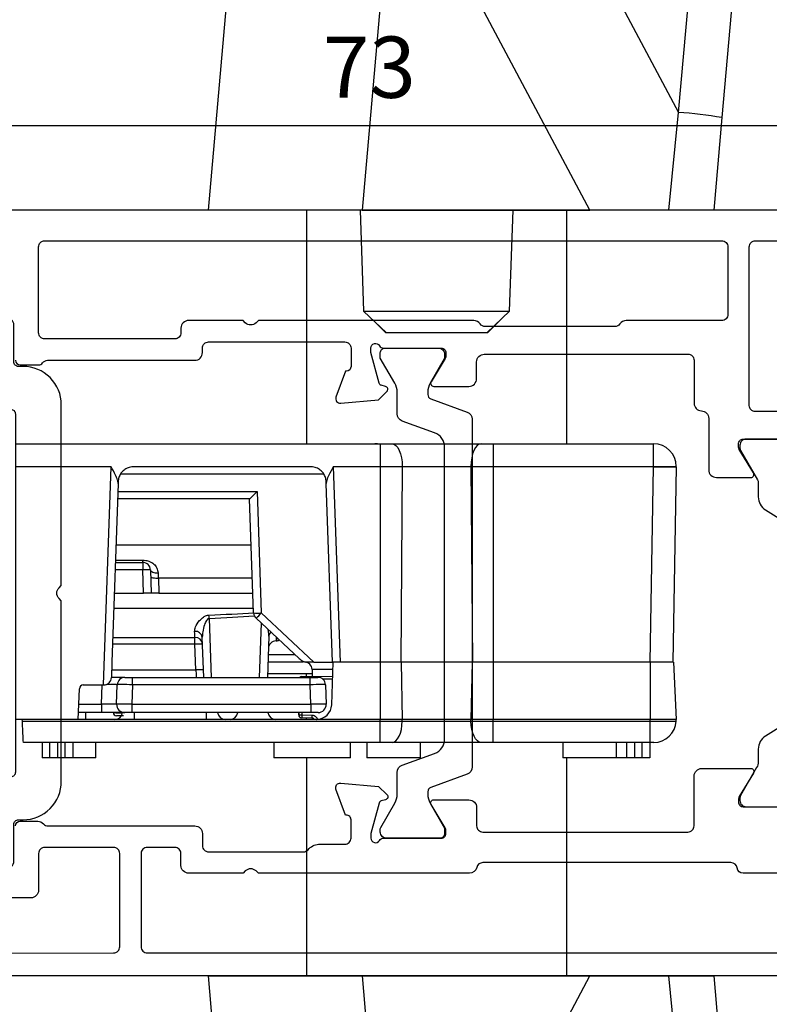
# Model space of a CAD drawing. Units: millimetres. Extents: x -5338 to 20549, y -6356 to 8276.
# Drawn here: x 697 to 746, y -2203 to -2138 of the extents above; entities that cross this region are included whole.
import ezdxf

# ---------------------------------------------------------------- set-up
doc = ezdxf.new("R2010")
doc.units = ezdxf.units.MM
doc.header["$PDMODE"] = 1
doc.header["$PDSIZE"] = 5
for name, color, linetype in [('Extrusion', 2, 'Continuous'), ('Gray', 8, 'Continuous'), ('polyamide', 6, 'Continuous')]:
    doc.layers.add(name, color=color, linetype=linetype)
doc.styles.add('UNO Text', font='arial.ttf')
doc.dimstyles.new('UNO', dxfattribs={"dimtxt": 2, "dimasz": 1.5, "dimexe": 1.25, "dimexo": 0.625, "dimtad": 1, "dimdec": 1, "dimzin": 9, "dimtxsty": 'UNO Text', "dimblk": 'DOTSMALL', "dimcen": 2.5, "dimadec": 0, "dimazin": 0, "dimtfac": 1, "dimtdec": 1, "dimtmove": 0, "dimatfit": 3, "dimfxl": 1, "dimfxlon": 1, "dimarcsym": 0})

# ---------------------------------------------------------------- blocks, each defined once
blk = doc.blocks.new('523200')
at = {"layer": 'Extrusion'}
for points in [[(50, 92.7), (50, 1, -0.414214)], [(40.2, 13.4, -0.414195), (39.9, 13.7), (39.9, 14.913, -0.245423), (40.029, 15.159, 0.245419), (40.2, 15.487), (40.2, 25.1, -0.414214), (40.7, 25.6), (41, 25.6, 0.414214), (41.4, 26), (41.4, 34.9, 0.414214), (41, 35.3), (39.8, 35.3, 0.414199), (39.5, 35), (39.5, 34.936), (37.803, 34.318, -0.548619), (37.401, 34.626), (37.618, 37.1), (38.159, 37.641, -0.57735), (38.493, 37.552), (38.567, 37.275, 0.267949), (38.709, 37.134), (40.7, 36.6), (41, 36.6, 0.767301), (41.15, 37.16, -0.267949), (41, 37.42), (41, 41.2, 0.414214), (40.7, 41.5), (40.484, 41.5, 0.137872), (40.328, 41.456), (38.804, 40.526, -0.585524), (38.5, 40.697), (38.5, 43, -0.414214), (39, 43.5), (40.1, 43.5, 0.414214), (40.6, 44), (40.6, 57.3, 0.414214), (40.2, 57.7), (37.401, 57.7, -0.400272), (36.902, 58.176, 0.400272), (36.402, 58.652), (33.05, 58.652, -0.414214), (32.55, 59.152), (32.55, 61.406, -0.585524), (32.854, 61.576), (34.378, 60.646, 0.137872), (34.534, 60.602), (34.75, 60.602, 0.414214), (35.05, 60.902), (35.05, 64.683, -0.267949)], [(0, 72.7), (0, 1, 0.414213)], [(9.8, 13.4, 0.414195), (10.1, 13.7), (10.1, 14.847, 0.213579), (9.934, 15.219, -0.213492), (9.8, 15.518), (9.8, 25.1, 0.414205), (9.3, 25.6), (8.509, 25.6, -0.414214), (8.109, 26), (8.109, 32.196, -0.198912), (8.226, 32.479), (8.316, 32.569, 0.198912), (8.609, 33.276), (8.609, 34.9, -0.414229), (9.009, 35.3), (10.2, 35.3, -0.41507), (10.5, 35), (10.5, 34.936), (12.197, 34.318, 0.548619), (12.598, 34.626), (12.382, 37.1), (11.841, 37.641, 0.57735), (11.506, 37.552), (11.432, 37.275, -0.267949), (11.291, 37.134), (9.3, 36.6), (9, 36.6, -0.767848), (8.85, 37.16, 0.267949), (9, 37.42), (9, 41.2, -0.414214), (9.3, 41.5), (9.516, 41.5, -0.137872), (9.672, 41.456), (11.196, 40.526, 0.585524), (11.5, 40.697), (11.5, 43, 0.414214), (11, 43.5), (9.8, 43.5, -0.414214), (9.4, 43.9), (9.4, 57.3, -0.414214), (9.8, 57.7), (13.05, 57.7, 0.414214), (13.55, 58.2), (13.55, 61.406, 0.585524), (13.246, 61.576), (11.722, 60.646, -0.137872), (11.566, 60.602), (11.35, 60.602, -0.414214), (11.05, 60.902), (11.05, 64.683, 0.267949)]]:
    blk.add_lwpolyline(points, format="xyb", dxfattribs=at)
for points in [[(37.25, 61.3), (47.6, 61.3, 0.414214), (48, 61.7), (48, 71, 0.414214), (47.6, 71.4), (37.25, 71.4, 0.414214), (36.85, 71), (36.85, 61.7, 0.414214)], [(7.209, 24.2), (8, 24.2, -0.414214), (8.4, 23.8), (8.4, 22, -0.414214), (8, 21.6), (1.908, 21.6, -0.414214), (1.508, 22), (1.508, 66.2, -0.414214), (1.908, 66.6), (6.308, 66.6, -0.414214), (6.708, 66.2), (6.708, 60.9, 0.374777), (7.054, 60.504, -0.374777), (7.4, 60.107), (7.4, 43.9, -0.347172), (7.092, 43.511, 0.347172), (6.709, 43.025), (6.709, 29.25), (6.855, 29.103, -0.414214), (6.855, 28.396), (6.709, 28.25), (6.709, 24.7, 0.414214)], [(42.578, 43.73, -0.250491), (42.8, 43.314), (42.8, 29.25), (42.654, 29.103, 0.414214), (42.654, 28.396), (42.8, 28.25), (42.8, 24.7, -0.414214), (42.3, 24.2), (42, 24.2, 0.414214), (41.6, 23.8), (41.6, 15.3, 0.414214), (42, 14.9), (47.6, 14.9, 0.414214), (48, 15.3), (48, 59.5, 0.414214), (47.6, 59.9), (43.2, 59.9, 0.414214), (42.8, 59.5), (42.8, 53.271, -0.250492), (42.578, 52.855, 0.250492), (42.4, 52.522), (42.4, 44.062, 0.250491)], [(1.508, 19.8, -0.414214), (1.908, 20.2), (8, 20.2, -0.414214), (8.4, 19.8), (8.4, 15.3, -0.414214), (8, 14.9), (5.6, 14.9, 0.414214), (5.1, 14.4), (5.1, 9.3, 0.213426), (5.267, 8.927, -0.213427), (5.4, 8.629), (5.4, 7.206, -0.282791), (5.126, 6.76, 0.443984), (4.891, 5.901, -0.336408), (4.932, 3.597, 0.14398), (4.802, 3.236, -0.245791), (4.553, 2.823, -0.280014), (2.247, 2.823, -0.245791), (1.998, 3.236, 0.14398), (1.868, 3.597, -0.330962), (1.883, 5.863, 0.379919), (1.808, 6.79, -0.20441), (1.5, 7.512)]]:
    blk.add_lwpolyline(points, format="xyb", close=True, dxfattribs=at)
at = {"layer": 'polyamide'}
for points in [[(35.05, 64.49), (35.05, 61.09, -0.414214), (34.65, 60.69), (34.47, 60.69, -0.131652), (34.32, 60.73), (32.404, 61.836, 0.131652), (32.204, 61.89), (31.282, 61.89, -0.258618), (30.434, 62.36), (28.807, 64.964, 0.258618)], [(17.293, 64.964), (15.666, 62.36, -0.258618), (14.818, 61.89), (14.003, 61.89, 0.131652), (13.603, 61.783), (11.78, 60.73, -0.131652), (11.63, 60.69), (11.45, 60.69, -0.414214), (11.05, 61.09), (11.05, 64.49, -0.414214)]]:
    blk.add_lwpolyline(points, format="xyb", dxfattribs=at)
blk.add_lwpolyline([(41, 37.513), (41, 41.013, 0.414214), (40.6, 41.413), (40.391, 41.413, 0.125779), (40.295, 41.388), (38.714, 40.474, -0.131829), (38.113, 40.313), (37.966, 40.313, -0.315299), (37.684, 40.51), (36.82, 42.884, 0.315299), (36.35, 43.213), (25, 43.213), (13.649, 43.213, 0.315299), (13.179, 42.884), (12.316, 40.51, -0.315299), (12.034, 40.313), (11.886, 40.313, -0.131829), (11.285, 40.474), (9.662, 41.413), (9.299, 41.413, 0.414214), (8.999, 41.113), (8.999, 37.613, 0.414214), (9.399, 37.213), (9.608, 37.213, 0.125778), (9.704, 37.237), (11.285, 38.151, -0.131829), (11.886, 38.313), (13.294, 38.313, 0.315299), (13.764, 38.642), (14.533, 40.755, -0.315299), (15.473, 41.413), (25, 41.413), (34.527, 41.413, -0.315299), (35.466, 40.755), (36.235, 38.642, 0.315299), (36.705, 38.313), (38.113, 38.313, -0.131829), (38.714, 38.151), (40.338, 37.213), (40.7, 37.213, 0.414214)], format="xyb", close=True, dxfattribs=at)
blk = doc.blocks.new('*U540')
at = {"linetype": 'Continuous'}
for p, q in [((-26.678, 45.352), (-37.499, 25)), ((-22.638, 25), (-24.307, 44.08)), ((-14.248, 43.838), (-12.6, 25)), ((-45.6, 25), (-46.129, 31.043)), ((-43.283, 31.381), (-42.665, 25)), ((-37.499, 25), (-42.665, 25)), ((-22.638, 25), (-37.499, 25)), ((-36, 25), (-36, 10.75)), ((-12.6, 25), (-22.638, 25)), ((-19, 10.75), (-19, 25)), ((-41.421, 9.75), (-41.421, 10.75)), ((-41.421, 10.75), (-40.921, 10.75)), ((-40.921, 10.75), (-40.421, 10.75)), ((-40.921, 10.75), (-40.921, 9.75)), ((-40.421, 10.75), (-39.921, 10.75)), ((-40.421, 9.75), (-40.421, 10.75)), ((-39.921, 10.75), (-39.921, 9.75)), ((-39.921, 10.75), (-39.25, 10.75)), ((-39.25, 10.75), (-39.25, 9.75)), ((-39.25, 10.75), (-35.75, 10.75)), ((-35.75, 9.75), (-35.75, 10.75)), ((-26.45, 10.75), (-26.45, 9.75)), ((-26.45, 10.75), (-22.95, 10.75)), ((-22.95, 9.75), (-22.95, 10.75)), ((-21.88, 10.75), (-21.88, 9.75)), ((-21.88, 10.75), (-16.88, 10.75)), ((-16.88, 9.75), (-16.88, 10.75)), ((-5.25, 10.75), (-5.25, 9.75)), ((-5.25, 10.75), (-3.75, 10.75)), ((-3.75, 9.75), (-3.75, 10.75)), ((-3.75, 10.75), (-3.25, 10.75)), ((-3.25, 10.75), (-2.75, 10.75)), ((-3.25, 10.75), (-3.25, 9.75)), ((-2.75, 10.75), (-2.25, 10.75)), ((-2.75, 9.75), (-2.75, 10.75)), ((-2.25, 10.75), (-2.25, 9.75)), ((-2.25, 10.75), (-1.75, 10.75)), ((-1.75, 9.75), (-1.75, 10.75)), ((-41.447, 9.75), (-41.447, 8.371)), ((-41.447, 9.75), (-31.186, 9.75)), ((-31.186, 9.75), (-30.409, 9.75)), ((-31.186, 9.75), (-31.186, 8.371)), ((-30.409, 9.75), (-24.591, 9.75)), ((-24.591, 9.75), (-23.814, 9.75)), ((-23.814, 9.75), (-0.523, 9.75)), ((-23.814, 9.75), (-23.814, 8.371)), ((-43.136, 8.371), (-43.141, 8.25)), ((-41.447, 8.371), (-41.447, 8.25)), ((-31.186, 8.371), (-41.447, 8.371)), ((-31.186, 8.371), (-31.186, 8.25)), ((-29.742, 8.371), (-31.186, 8.371)), ((-29.742, 8.371), (-29.739, 8.25)), ((-25.258, 8.371), (-29.742, 8.371)), ((-25.258, 8.371), (-25.261, 8.25)), ((-23.814, 8.371), (-25.258, 8.371)), ((-23.814, 8.371), (-23.814, 8.25)), ((-0.456, 8.371), (-23.814, 8.371)), ((-0.456, 8.371), (-0.45, 8.25)), ((-42.958, 4.5), (-43.141, 8.25)), ((-41.447, 4.5), (-41.447, 8.25)), ((-41.447, 8.25), (-31.186, 8.25)), ((-31.186, 4.5), (-31.186, 8.25)), ((-31.186, 8.25), (-29.739, 8.25)), ((-29.823, 4.5), (-29.739, 8.25)), ((-29.739, 8.25), (-25.261, 8.25)), ((-25.177, 4.5), (-25.261, 8.25)), ((-25.261, 8.25), (-23.814, 8.25)), ((-23.814, 8.25), (-19.653, 8.25)), ((-23.814, 4.5), (-23.814, 8.25)), ((-19.721, 8.236), (-19.832, 8.234)), ((-19.765, 7.8), (-19.29, 7.8)), ((-19.653, 8.25), (-0.45, 8.25)), ((-19.357, 8.158), (-18.699, 8.146)), ((-18.699, 7.956), (-19.357, 7.968)), ((-19.29, 7.257), (-19.29, 7.8)), ((-19.29, 7.8), (-7.61, 7.8)), ((-19, 8.25), (-19, 8.152)), ((-18.699, 8.146), (-18.689, 8.146)), ((-18.699, 7.8), (-18.699, 7.956)), ((-18.689, 8.146), (-18.687, 8.146)), ((-18.5, 7.956), (-18.503, 7.956)), ((-18.503, 7.956), (-18.503, 7.8)), ((-18.5, 7.8), (-18.5, 7.956)), ((-12.45, 7.8), (-12.45, 8.25)), ((-7.75, 7.8), (-7.75, 8.25)), ((-7.61, 7.257), (-7.61, 7.8)), ((-7.61, 7.8), (-7.135, 7.8)), ((-7.135, 7.8), (-5.611, 7.8)), ((-6.4, 7.805), (-6.4, 7.8)), ((-5.611, 7.257), (-5.611, 7.8)), ((-5.611, 7.8), (-4.123, 7.8)), ((-4.6, 8.25), (-4.6, 7.8)), ((-4.107, 8.25), (-4.177, 6.241)), ((-0.45, 8.25), (0, 8.25)), ((-20.653, 7.285), (-20.75, 4.5)), ((-20.245, 5.983), (-20.289, 7.257)), ((-7.61, 7.257), (-19.29, 7.257)), ((-19.29, 7.257), (-19.245, 5.983)), ((-7.655, 5.983), (-7.61, 7.257)), ((-6.611, 7.257), (-6.655, 5.983)), ((-5.611, 7.257), (-5.655, 6)), ((-4.142, 7.257), (-5.611, 7.257)), ((-19.245, 5.983), (-7.655, 5.983)), ((-19.245, 5.983), (-19.245, 5.5)), ((-7.655, 5.983), (-7.655, 5.5)), ((-5.748, 6), (-6.245, -8.25)), ((-5.765, 6), (-5.748, 6)), ((-4.427, 6), (-5.748, 6)), ((-18.699, 5.454), (-20.718, 5.418)), ((-20.711, 5.618), (-20.081, 5.629)), ((-19.245, 5.5), (-19.745, 5.5)), ((-19.369, 4.983), (-19.385, 5.442)), ((-19, 5.25), (-19.378, 5.25)), ((-7.655, 5.5), (-19.245, 5.5)), ((-19, 5.448), (-19, 5.25)), ((-16.457, 5.25), (-19, 5.25)), ((-18.697, 5.454), (-18.699, 5.454)), ((-16.543, 2.811), (-16.449, 5.5)), ((-15.936, 5.5), (-16.059, 1.966)), ((-12.647, 1.651), (-12.782, 5.5)), ((-12.295, 5.5), (-12.204, 2.881)), ((-7.155, 5.5), (-7.655, 5.5)), ((-7.155, 5.5), (-6.265, 5.5)), ((-6.3, 4.5), (-6.264, 5.517)), ((-20.736, 4.983), (-19.369, 4.983)), ((-11.779, 5.017), (-11.72, 3.333)), ((-6.282, 5.017), (-11.779, 5.017)), ((-43.144, -8.25), (-42.921, 4.5)), ((-42.921, 4.5), (-41.447, 4.5)), ((-41.447, 4.5), (-41.67, -8.25)), ((-41.447, 4.5), (-31.186, 4.5)), ((-31.186, 4.5), (-29.823, 4.5)), ((-31.186, -8.25), (-31.186, 4.5)), ((-29.738, -8.25), (-29.84, 4.5)), ((-29.823, 4.5), (-25.177, 4.5)), ((-25.262, -8.25), (-25.16, 4.5)), ((-25.177, 4.5), (-23.814, 4.5)), ((-23.814, 4.5), (-20.75, 4.5)), ((-23.814, -8.25), (-23.814, 4.5)), ((-20.755, -8.25), (-21.2, 4.5)), ((-20.752, 4.5), (-20.7, 4.5)), ((-20.7, 4.5), (-20.293, -7.153)), ((-19.492, 4.5), (-20.7, 4.5)), ((-16.054, 1.295), (-19.492, 4.5)), ((-19.492, 4.5), (-18.974, 4.5)), ((-18.814, 4.5), (-16.484, 4.5)), ((-18.526, 4.266), (-15.713, 1.643)), ((-16.501, 4.017), (-18.26, 4.017)), ((-6.707, -7.153), (-6.3, 4.5)), ((-11.72, 3.333), (-11.72, 2.889)), ((-11.72, 3.333), (-6.341, 3.333)), ((-17.015, 3.125), (-17.07, 3.125)), ((-6.356, 2.889), (-11.72, 2.889)), ((-15.778, -6.633), (-16.054, 1.295)), ((-15.555, 1.295), (-15.295, -6.15)), ((-6.423, 0.985), (-15.544, 0.985)), ((-9.372, 0), (-15.51, 0)), ((-9.337, -0.985), (-9.372, 0)), ((-9.372, 0), (-8.872, 0)), ((-8.819, -1.517), (-8.872, 0)), ((-8.872, 0), (-8.372, 0)), ((-8.372, 0), (-8.319, -1.517)), ((-6.457, 0), (-8.372, 0)), ((-15.475, -0.985), (-9.337, -0.985)), ((-9.332, -0.985), (-9.337, -0.985)), ((-8.319, -2), (-8.319, -1.517)), ((-8.319, -1.517), (-6.51, -1.517)), ((-6.527, -2), (-8.319, -2)), ((-8.319, -2), (-8.319, -2.155)), ((-6.532, -2.155), (-8.319, -2.155)), ((-15.4, -3.125), (-6.566, -3.125)), ((-15.295, -6.15), (-6.672, -6.15)), ((-6.689, -6.633), (-15.778, -6.633)), ((-41.67, -8.276), (-43.144, -8.276)), ((-41.67, -8.25), (-41.67, -8.276)), ((-41.67, -8.25), (-31.186, -8.25)), ((-41.67, -8.276), (-41.67, -9.75)), ((-31.186, -8.276), (-41.67, -8.276)), ((-31.186, -8.276), (-31.186, -8.25)), ((-31.186, -8.25), (-29.738, -8.25)), ((-31.186, -9.75), (-31.186, -8.276)), ((-29.738, -8.276), (-31.186, -8.276)), ((-29.738, -8.25), (-25.262, -8.25)), ((-25.262, -8.276), (-29.738, -8.276)), ((-25.262, -8.25), (-23.814, -8.25)), ((-23.814, -8.276), (-25.262, -8.276)), ((-23.814, -8.276), (-23.814, -8.25)), ((-23.814, -8.25), (-20.755, -8.25)), ((-23.814, -9.75), (-23.814, -8.276)), ((-20.136, -7.767), (-6.864, -7.767)), ((-19.289, -8.25), (-7.711, -8.25)), ((-6.245, -8.25), (0, -8.25)), ((-31.186, -9.75), (-41.67, -9.75)), ((-36, -9.75), (-36, -25)), ((-30.417, -9.75), (-31.186, -9.75)), ((-24.583, -9.75), (-30.417, -9.75)), ((-23.814, -9.75), (-24.583, -9.75)), ((0, -9.75), (-23.814, -9.75)), ((-19, -25), (-19, -9.75)), ((-30.769, -17), (-32.269, -18.399)), ((-30.821, -17), (-31.533, -17.712)), ((-30.821, -17), (-30.769, -17)), ((-30.769, -17), (-24.231, -17)), ((-22.731, -18.399), (-24.231, -17)), ((-24.231, -17), (-24.179, -17)), ((-23.467, -17.712), (-24.179, -17)), ((-32.269, -18.399), (-32.5, -25)), ((-22.731, -18.399), (-32.269, -18.399)), ((-22.5, -25), (-22.731, -18.399)), ((-46.129, -31.044), (-45.6, -25)), ((-42.665, -25), (-43.283, -31.381)), ((-42.665, -25), (-37.499, -25)), ((-37.499, -25), (-26.678, -45.352)), ((-22.638, -25), (-37.499, -25)), ((-24.307, -44.08), (-22.638, -25)), ((-22.638, -25), (-12.6, -25)), ((-12.6, -25), (-14.248, -43.838)), ((-47.473, -46.406), (-46.129, -31.044)), ((-43.283, -31.381), (-44.688, -46.775)), ((-33.839, -49.143), (-43.283, -31.381))]:
    blk.add_line(p, q, dxfattribs=at)
at = {"linetype": 'Continuous', "flags": 128}
for points in [[(-30.409, 9.75), (-30.283, 9.724), (-30.161, 9.646), (-30.048, 9.52), (-29.948, 9.35), (-29.865, 9.142), (-29.801, 8.904), (-29.76, 8.643), (-29.742, 8.371)], [(-24.591, 9.75), (-24.717, 9.724), (-24.839, 9.646), (-24.952, 9.52), (-25.052, 9.35), (-25.135, 9.142), (-25.199, 8.904), (-25.24, 8.643), (-25.258, 8.371)], [(-0.523, 9.75), (-0.522, 9.724), (-0.518, 9.646), (-0.512, 9.52), (-0.504, 9.35), (-0.494, 9.142), (-0.482, 8.904), (-0.469, 8.643), (-0.456, 8.371)], [(-19.679, 8.25), (-19.687, 8.247), (-19.721, 8.236)], [(-18.503, 7.956), (-18.507, 7.956), (-18.519, 7.956), (-18.537, 7.956), (-18.562, 7.956), (-18.591, 7.956), (-18.625, 7.956), (-18.661, 7.956), (-18.699, 7.956)], [(-7.051, 8.013), (-6.945, 8.012), (-6.826, 8.009), (-6.728, 8.008), (-6.656, 8.006), (-6.612, 8.006), (-6.597, 8.005)], [(-6.4, 7.805), (-6.419, 7.806), (-6.474, 7.806), (-6.565, 7.808), (-6.687, 7.809), (-6.835, 7.812), (-6.996, 7.814)], [(-11.779, 5.017), (-11.785, 5.112), (-11.792, 5.203), (-11.797, 5.287), (-11.802, 5.36), (-11.807, 5.419), (-11.81, 5.464), (-11.812, 5.491), (-11.812, 5.5)], [(-17.07, 3.125), (-17.071, 3.075), (-17.076, 2.928), (-17.077, 2.914)], [(-17.025, 2.866), (-17.02, 2.995), (-17.015, 3.11), (-17.015, 3.125)], [(-11.72, 2.889), (-11.715, 2.778), (-11.71, 2.648), (-11.704, 2.499)], [(-9.319, -1.323), (-9.323, -1.212), (-9.328, -1.1), (-9.332, -0.985)], [(-8.819, -1.517), (-8.83, -1.477), (-8.859, -1.439), (-8.906, -1.404), (-8.968, -1.374), (-9.043, -1.35), (-9.129, -1.334), (-9.222, -1.324), (-9.319, -1.323)], [(-20.293, -7.153), (-20.292, -7.195), (-20.29, -7.239), (-20.288, -7.285)], [(-6.712, -7.285), (-6.71, -7.239), (-6.708, -7.195), (-6.707, -7.153)], [(-30.417, -9.75), (-30.284, -9.722), (-30.157, -9.638), (-30.04, -9.502), (-29.937, -9.318), (-29.852, -9.095), (-29.789, -8.84), (-29.751, -8.563), (-29.738, -8.276)], [(-24.583, -9.75), (-24.716, -9.722), (-24.843, -9.638), (-24.96, -9.502), (-25.063, -9.318), (-25.148, -9.095), (-25.211, -8.84), (-25.249, -8.563), (-25.262, -8.276)]]:
    blk.add_lwpolyline(points, dxfattribs=at)
at = {"linetype": 'Continuous'}
for centre, radius, start, end in [((-41.687, 8.3), 1.45, 90, 177.2), ((-19.653, 7.25), 1, 90, 178), ((-19.765, 7.275), 0.525, 90, 182), ((-22.085, 8.063), 2.73, 358.00611, 1.99389), ((-21.421, 8.051), 2.723, 358.00126, 1.99874), ((-18.693, 7.956), 0.19, 359.99019, 88.99077), ((-18.69, 7.956), 0.19, 0.11791, 89), ((-16.983, 7.75), 0.5, 5.73917, 90), ((-14.017, 7.75), 0.5, 90, 174.26083), ((-13.7, 7.75), 0.5, 5.73917, 90), ((-7.135, 7.275), 0.525, 358, 90), ((-6.5, 7.75), 0.5, 90, 176.33452), ((-6.6, 7.805), 0.2, 0, 89), ((-19.745, 6), 0.5, 182, 270), ((-7.155, 6), 0.5, 270, 358), ((-5.765, 5.5), 0.5, 90, 178), ((-4.427, 6.25), 0.25, 270, 358), ((-19.112, 5.489), 0.414, 355.03243, 1.4529), ((-18.703, 5.654), 0.2, 271.00238, 309.84022), ((-18.7, 5.654), 0.2, 271, 309.8097), ((-18.869, 5), 0.5, 182, 270), ((-12.028, 8.602), 3.593, 266.01298, 273.98702), ((-18.974, 4), 0.5, 85.34493, 90), ((-17.015, 3.625), 0.5, 269.65059, 358), ((-11.74, 3.369), 0.481, 184.24893, 272.41477), ((-11.97, 6.918), 3.593, 266.01284, 273.98716), ((-17.07, 2.925), 0.2, 94.78472, 140.62045), ((-16.892, 2.833), 0.35, 306.05084, 356.38101), ((-11.754, 2.951), 0.455, 188.85711, 276.30221), ((-12.257, -2.082), 5.082, 132.85197, 138.34925), ((-15.805, -2.29), 3.593, 86.01286, 93.98714), ((-16.054, 1.277), 0.5, 2, 47), ((3.248, 2.522), 15.919, 183.13479, 183.90191), ((-8.569, 2.067), 3.593, 266.01294, 273.98706), ((-8.319, -1.5), 0.5, 182, 270), ((-42.407, -29.373), 21.135, 88.0016, 91.9984), ((-41.67, -8.276), 1.474, 179, 180), ((-41.67, -8.276), 1.474, 180, 270), ((-33.016, -8.276), 3.279, 0.00747, 0.45708), ((-22.169, -8.275), 3.094, 179.52947, 180.00598), ((-41.884, -7.423), 23.999, 259.81225, 266.65738)]:
    blk.add_arc(centre, radius, start, end, dxfattribs=at)
for centre, major_axis, ratio, start_param, end_param in [((-19.289, 7.275), (1, 0.018), 0.018306, 3.141896, 4.711475), ((-7.611, 7.275), (1, -0.018), 0.018306, 4.713303, 6.282882), ((-5.609, 7.275), (1.001, 0.018), 0.018259, 3.14062, 4.710198), ((-19.245, 6), (1, 0.017), 0.017434, 3.141897, 4.711475), ((-7.655, 6), (1, -0.017), 0.017434, 4.713302, 6.282881), ((-5.654, 6), (1.001, 0.017), 0.017391, 3.140681, 4.454417), ((112.471, -0.017), (138.518, -0.127), 0.026154, 2.698135, 2.750701), ((112.484, 0), (138.518, -0.109), 0.022547, 2.698129, 2.750135), ((-15.778, -6.65), (-0.483, -0.5), 0.017444, 3.158437, 4.694327)]:
    blk.add_ellipse(centre, major_axis=major_axis, ratio=ratio, start_param=start_param, end_param=end_param, dxfattribs=at)
for points, knots in [([(-42.665, 25), (-43.004, 25), (-43.682, 25), (-44.573, 25), (-45.235, 25), (-45.559, 25), (-45.589, 25), (-45.6, 25)], [0, 0, 0, 0, 0.219346, 0.4386985, 0.6578374, 0.8762653, 1, 1, 1, 1]), ([(-41.687, 9.75), (-41.686, 9.75), (-41.683, 9.75), (-41.654, 9.75), (-41.599, 9.75), (-41.528, 9.75), (-41.474, 9.75), (-41.447, 9.75)], [0, 0, 0, 0, 0.145419, 0.358599, 0.573068, 0.78661, 1, 1, 1, 1]), ([(-41.447, 8.371), (-41.447, 8.371), (-41.634, 8.371), (-42.01, 8.371), (-42.515, 8.371), (-42.899, 8.371), (-43.106, 8.371), (-43.127, 8.371), (-43.136, 8.371)], [0, 0, 0, 0, 0.000023, 0.211456, 0.425188, 0.640866, 0.855464, 1, 1, 1, 1]), ([(-43.141, 8.25), (-43.116, 8.25), (-43.065, 8.25), (-42.673, 8.25), (-42.113, 8.25), (-41.669, 8.25), (-41.447, 8.25)], [0, 0, 0, 0, 0.250007, 0.5, 0.749993, 1, 1, 1, 1]), ([(-19.357, 7.968), (-19.386, 7.97), (-19.459, 7.976), (-19.567, 8.026), (-19.668, 8.115), (-19.703, 8.195), (-19.721, 8.236)], [0, 0, 0, 0, 0.181354, 0.454385, 0.727188, 1, 1, 1, 1]), ([(-19.52, 8.25), (-19.518, 8.245), (-19.505, 8.22), (-19.464, 8.188), (-19.409, 8.162), (-19.372, 8.159), (-19.357, 8.158)], [0, 0, 0, 0, 0.081561, 0.425885, 0.770814, 1, 1, 1, 1]), ([(-42.958, 4.5), (-42.941, 4.5), (-42.908, 4.5), (-42.648, 4.5), (-42.265, 4.5), (-41.84, 4.5), (-41.559, 4.5), (-41.447, 4.5)], [0, 0, 0, 0, 0.2144682, 0.4289685, 0.6436541, 0.8580524, 1, 1, 1, 1]), ([(-18.526, 4.266), (-18.528, 4.267), (-18.603, 4.337), (-18.73, 4.452), (-18.873, 4.485), (-18.934, 4.498)], [0, 0, 0, 0, 0.009542, 0.584289, 1, 1, 1, 1]), ([(-16.543, 2.811), (-16.543, 2.698), (-16.543, 2.557), (-16.51, 2.409), (-16.504, 2.38)], [0, 0, 0, 0, 0.808098, 1, 1, 1, 1]), ([(-12.647, 1.651), (-12.633, 1.654), (-12.603, 1.66), (-12.538, 1.703), (-12.438, 1.835), (-12.319, 2.126), (-12.218, 2.502), (-12.208, 2.767), (-12.204, 2.881)], [0, 0, 0, 0, 0.029825, 0.060309, 0.158628, 0.369371, 0.728915, 1, 1, 1, 1]), ([(-11.704, 2.499), (-11.716, 2.403), (-11.745, 2.181), (-11.969, 1.84), (-12.232, 1.587), (-12.452, 1.464), (-12.579, 1.446), (-12.634, 1.439)], [0, 0, 0, 0, 0.2497751, 0.5772546, 0.7878656, 0.9078812, 1, 1, 1, 1]), ([(-8.835, -1.055), (-8.835, -1.054), (-8.836, -1.048), (-8.847, -1.033), (-8.904, -1.011), (-9.017, -0.993), (-9.165, -0.983), (-9.277, -0.984), (-9.332, -0.985)], [0, 0, 0, 0, 0.011195, 0.141557, 0.358215, 0.572827, 0.786397, 1, 1, 1, 1]), ([(-8.319, -2.155), (-8.383, -2.152), (-8.539, -2.144), (-8.794, -2.066), (-9.052, -1.903), (-9.261, -1.651), (-9.3, -1.431), (-9.319, -1.323)], [0, 0, 0, 0, 0.123456, 0.2999902, 0.5226019, 0.7648981, 1, 1, 1, 1]), ([(-20.755, -8.25), (-20.754, -8.248), (-20.654, -8.066), (-20.487, -7.759), (-20.318, -7.388), (-20.3, -7.221), (-20.293, -7.153)], [0, 0, 0, 0, 0.005726, 0.464099, 0.781775, 1, 1, 1, 1]), ([(-20.288, -7.285), (-20.28, -7.371), (-20.262, -7.543), (-20.129, -7.821), (-19.916, -8.049), (-19.642, -8.203), (-19.42, -8.249), (-19.301, -8.25), (-19.289, -8.25)], [0, 0, 0, 0, 0.201966, 0.404897, 0.589833, 0.777721, 0.978726, 1, 1, 1, 1]), ([(-7.711, -8.25), (-7.699, -8.25), (-7.58, -8.249), (-7.358, -8.203), (-7.084, -8.049), (-6.871, -7.821), (-6.738, -7.543), (-6.72, -7.371), (-6.712, -7.285)], [0, 0, 0, 0, 0.021276, 0.222281, 0.410166, 0.595104, 0.798035, 1, 1, 1, 1]), ([(-6.707, -7.153), (-6.707, -7.157), (-6.709, -7.225), (-6.671, -7.402), (-6.514, -7.762), (-6.347, -8.065), (-6.246, -8.248), (-6.245, -8.25)], [0, 0, 0, 0, 0.01522, 0.2334, 0.534568, 0.994276, 1, 1, 1, 1]), ([(-23.643, -9.75), (-23.638, -9.75), (-23.541, -9.75), (-23.488, -9.75), (-23.477, -9.75), (-23.473, -9.75)], [0, 0, 0, 0, 0.035743, 0.685104, 1, 1, 1, 1]), ([(-45.6, -25), (-45.567, -25), (-45.5, -25), (-44.983, -25), (-44.222, -25), (-43.399, -25), (-42.864, -25), (-42.665, -25)], [0, 0, 0, 0, 0.217374, 0.43472, 0.652605, 0.871317, 1, 1, 1, 1])]:
    blk.add_open_spline(points, degree=3, knots=knots, dxfattribs=at)
blk = doc.blocks.new('423409')
at = {"layer": 'polyamide'}
blk.add_lwpolyline([(6.1, 18.5), (6.1, 30.3, 0.414214), (3.6, 32.8), (3.3, 32.8, -0.414215), (3, 33.1), (3, 35.5, 0.414214), (2.5, 36), (0.5, 36, 0.414215), (0, 35.5), (0, 30.5, 0.414214), (0.5, 30), (2.801, 30, -0.414214), (3.101, 29.7), (3.101, 6.3, -0.414214), (2.801, 6), (0.5, 6, 0.414215), (0, 5.5), (0, 0.5, 0.414214), (0.5, 0), (2.5, 0, 0.414212), (3, 0.5), (3, 2.9, -0.414214), (3.3, 3.2), (3.6, 3.2, 0.414214), (6.1, 5.7), (6.1, 17.5), (5.952, 17.646, -0.414214), (5.952, 18.354)], format="xyb", close=True, dxfattribs=at)
blk = doc.blocks.new('_DotSmall')
at = {"color": 0, "linetype": 'ByBlock', "const_width": 0.5}
blk.add_lwpolyline([(-0.0625, 0, 1), (0.0625, 0, 1)], format="xyb", close=True, dxfattribs=at)
blk = doc.blocks.new('*D99')
at = {"color": 0, "lineweight": -2, "transparency": 16777216}
for p, q in [((683.641, -2147.214), (683.641, -2142.714)), ((756.641, -2147.214), (756.641, -2142.714)), ((683.641, -2145.214), (756.641, -2145.214))]:
    blk.add_line(p, q, dxfattribs=at)
at = {"layer": 'Defpoints', "color": 0, "transparency": 16777216}
for p in [(756.641, -2145.214), (756.641, -2152.542), (683.641, -2155.942)]:
    blk.add_point(p, dxfattribs=at)
at = {"color": 0, "lineweight": -2, "transparency": 16777216, "xscale": 3, "yscale": 3, "zscale": 3, "rotation": 180}
blk.add_blockref('_DotSmall', (683.641, -2145.214), dxfattribs=at)
at = {"color": 0, "lineweight": -2, "transparency": 16777216, "xscale": 3, "yscale": 3, "zscale": 3}
blk.add_blockref('_DotSmall', (756.641, -2145.214), dxfattribs=at)
at = {"color": 0, "transparency": 16777216, "insert": (720.141, -2141.921), "char_height": 4, "attachment_point": 5, "style": 'UNO Text'}
blk.add_mtext('73', dxfattribs=at)

msp = doc.modelspace()

# ---------------------------------------------------------------- block references
at = {"xscale": -1, "rotation": 270}
msp.add_blockref('523200', (683.641, -2200.742), dxfattribs=at)
msp.add_blockref('423409', (693.928, -2193.742))
at = {"layer": 'Gray', "rotation": 180}
msp.add_blockref('*U540', (697.029, -2175.742), dxfattribs=at)

# ---------------------------------------------------------------- dimensions: what is measured, and where the dimension line sits
dim = msp.add_linear_dim(base=(756.641, -2145.214), p1=(683.641, -2155.942), p2=(756.641, -2152.542), dimstyle='UNO')
dim.commit()
dim.dimension.update_dxf_attribs({"geometry": '*D99', "text_midpoint": (720.141, -2141.921)})

doc.saveas('drawing.dxf')
